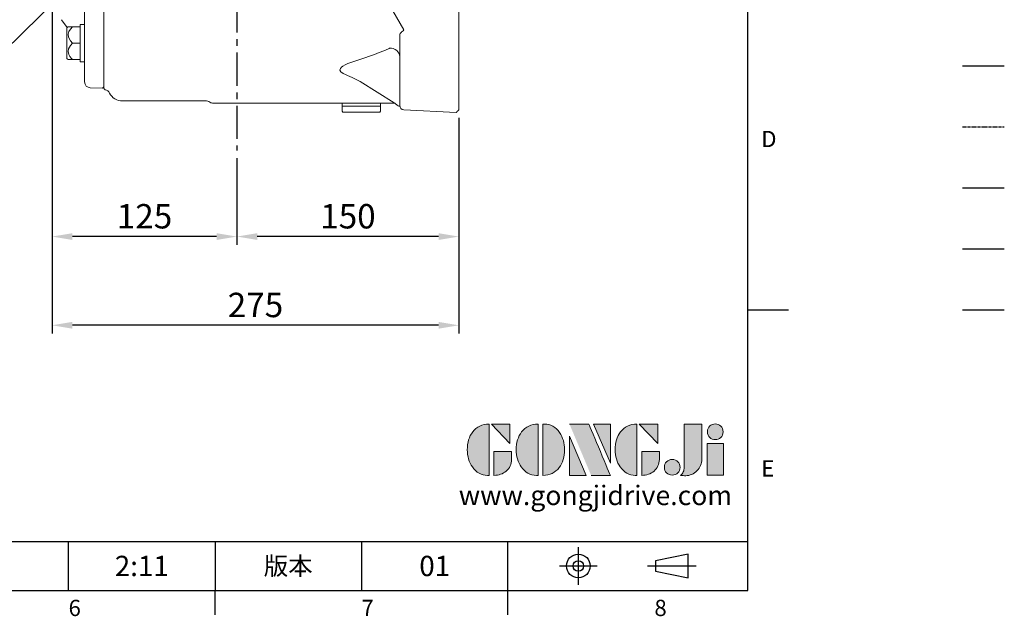
# Model space of a CAD drawing. Units: millimetres. Extents: x -38 to 1686, y -22 to 1078.
# Drawn here: x 1020 to 1686, y -18 to 386 of the extents above; entities that cross this region are included whole.
import ezdxf
from ezdxf.enums import TextEntityAlignment as Align

# ---------------------------------------------------------------- set-up
doc = ezdxf.new("R2010")
doc.units = ezdxf.units.MM
for name, pattern in [('CENTER', [50.8, 31.75, -6.35, 6.35, -6.35]), ('PHANTOM', [63.5, 31.75, -6.35, 6.35, -6.35, 6.35, -6.35]), ('中心線', [12, 7.5, -1.5, 1.5, -1.5])]:
    doc.linetypes.add(name, pattern=pattern)
for name, color, linetype in [('CEN', 2, '中心線'), ('DIM', 3, 'Continuous'), ('Layer 1', 7, 'Continuous'), ('MAIN', 7, 'Continuous'), ('PHA', 4, 'PHANTOM'), ('QC', 90, 'Continuous'), ('THIN', 1, 'Continuous'), ('TXT', 4, 'Continuous')]:
    doc.layers.add(name, color=color, linetype=linetype)
doc.styles.add('ATTDEF', font='txt')
doc.styles.get("Standard").update_dxf_attribs({"font": 'simplex.shx', "bigfont": 'chineset.shx'})
doc.dimstyles.new('C', dxfattribs={"dimscale": 5.5, "dimtxt": 3, "dimasz": 2.5, "dimexe": 1, "dimexo": 1, "dimgap": 1, "dimtad": 1, "dimtoh": 1, "dimdec": 4, "dimdsep": 46, "dimtxsty": 'Standard', "dimcen": 0, "dimclrd": 256, "dimclre": 256, "dimclrt": 256, "dimadec": 0, "dimazin": 0, "dimtfac": 0.6, "dimtdec": 4, "dimtofl": 0, "dimtmove": 0, "dimatfit": 3, "dimfxl": 0, "dimtolj": 1, "dimarcsym": 0})
doc.dimstyles.new('L', dxfattribs={"dimscale": 5.5, "dimtxt": 3, "dimasz": 2.5, "dimexe": 1, "dimexo": 1, "dimgap": 1, "dimtad": 1, "dimdec": 4, "dimdsep": 46, "dimtxsty": 'Standard', "dimcen": 0, "dimclrd": 256, "dimclre": 256, "dimclrt": 256, "dimadec": 0, "dimazin": 0, "dimtfac": 0.6, "dimtdec": 4, "dimtmove": 0, "dimatfit": 3, "dimfxl": 0, "dimtolj": 1, "dimarcsym": 0})

# ---------------------------------------------------------------- blocks, each defined once
blk = doc.blocks.new('*D21')
at = {"layer": 'Defpoints', "color": 0}
for p in [(1317.09, 324.99), (1167.09, 297.77), (1167.09, 239.27)]:
    blk.add_point(p, dxfattribs=at)
at = {"layer": 'DIM', "lineweight": -2}
for p, q in [((1317.09, 319.49), (1317.09, 233.77)), ((1167.09, 292.27), (1167.09, 233.77)), ((1303.34, 239.27), (1180.84, 239.27))]:
    blk.add_line(p, q, dxfattribs=at)
at = {"layer": 'DIM'}
for points in [[(1180.84, 241.56), (1180.84, 236.98), (1167.09, 239.27)], [(1303.34, 241.56), (1303.34, 236.98), (1317.09, 239.27)]]:
    blk.add_solid(points, dxfattribs=at)
at = {"layer": 'DIM', "insert": (1242.09, 253.02), "char_height": 16.5, "attachment_point": 5}
blk.add_mtext('\\A1;150', dxfattribs=at)
blk = doc.blocks.new('*D22')
at = {"layer": 'Defpoints', "color": 0}
for p in [(1042.09, 430.49), (1167.09, 297.48), (1042.09, 239.27)]:
    blk.add_point(p, dxfattribs=at)
at = {"layer": 'DIM', "lineweight": -2}
for p, q in [((1042.09, 424.99), (1042.09, 233.77)), ((1167.09, 291.98), (1167.09, 233.77)), ((1153.34, 239.27), (1055.84, 239.27))]:
    blk.add_line(p, q, dxfattribs=at)
at = {"layer": 'DIM'}
for points in [[(1055.84, 241.56), (1055.84, 236.98), (1042.09, 239.27)], [(1153.34, 241.56), (1153.34, 236.98), (1167.09, 239.27)]]:
    blk.add_solid(points, dxfattribs=at)
at = {"layer": 'DIM', "insert": (1104.59, 253.02), "char_height": 16.5, "attachment_point": 5}
blk.add_mtext('\\A1;125', dxfattribs=at)
blk = doc.blocks.new('*D23')
at = {"layer": 'Defpoints', "color": 0}
for p in [(1042.09, 430.49), (1317.09, 324.99), (1042.09, 179.27)]:
    blk.add_point(p, dxfattribs=at)
at = {"layer": 'DIM', "lineweight": -2}
for p, q in [((1042.09, 424.99), (1042.09, 173.77)), ((1317.09, 319.49), (1317.09, 173.77)), ((1303.34, 179.27), (1055.84, 179.27))]:
    blk.add_line(p, q, dxfattribs=at)
at = {"layer": 'DIM'}
for points in [[(1055.84, 181.56), (1055.84, 176.98), (1042.09, 179.27)], [(1303.34, 181.56), (1303.34, 176.98), (1317.09, 179.27)]]:
    blk.add_solid(points, dxfattribs=at)
at = {"layer": 'DIM', "insert": (1179.59, 193.02), "char_height": 16.5, "attachment_point": 5}
blk.add_mtext('\\A1;275', dxfattribs=at)
blk = doc.blocks.new('*D25')
at = {"layer": 'Defpoints', "color": 0}
for p in [(1176.36, 528.61), (1157.82, 510.38)]:
    blk.add_point(p, dxfattribs=at)
at = {"layer": 'DIM', "lineweight": -2}
for p, q in [((1009.36, 364.31), (1148.02, 500.73)), ((877.75, 364.31), (1009.36, 364.31))]:
    blk.add_line(p, q, dxfattribs=at)
at = {"layer": 'DIM'}
blk.add_solid([(1146.42, 502.37), (1149.63, 499.1), (1157.82, 510.38)], dxfattribs=at)
at = {"layer": 'DIM', "insert": (940.81, 382.38), "char_height": 16.5, "attachment_point": 5}
blk.add_mtext('\\A1;PS1/2{\\fPMingLiU|b0|i0|c136|p18;塞頭}', dxfattribs=at)
blk = doc.blocks.new('block 2')
at = {"layer": 'Layer 1'}
h = blk.add_hatch(color=156, dxfattribs=at)
h.dxf.hatch_style = 2
edge = h.paths.add_edge_path()
edge.add_spline(control_points=[(206.71, 249.95), (206.71, 252.39), (207.32, 254.41), (208.54, 256.02), (209.9, 257.78), (211.76, 258.67), (214.12, 258.67), (214.12, 258.67), (214.12, 241.24), (214.12, 241.24), (214.12, 241.24), (213.58, 241.24), (213.58, 241.24), (211.47, 241.24), (209.76, 242.19), (208.45, 244.1), (207.29, 245.79), (206.71, 247.74), (206.71, 249.95)], knot_values=[0, 0, 0, 0, 1, 1, 1, 2, 2, 2, 3, 3, 3, 4, 4, 4, 5, 5, 5, 6, 6, 6, 6], degree=3, periodic=0)
h = blk.add_hatch(color=156, dxfattribs=at)
h.dxf.hatch_style = 2
h.paths.add_polyline_path([(221.19, 258.67), (221.19, 252.1), (214.92, 258.67)])
h = blk.add_hatch(color=156, dxfattribs=at)
h.dxf.hatch_style = 2
edge = h.paths.add_edge_path()
edge.add_spline(control_points=[(223.34, 249.95), (223.34, 252.39), (223.95, 254.41), (225.17, 256.02), (226.53, 257.78), (228.39, 258.67), (230.75, 258.67), (230.75, 258.67), (230.75, 241.24), (230.75, 241.24), (230.75, 241.24), (230.2, 241.24), (230.2, 241.24), (228.07, 241.24), (226.35, 242.19), (225.06, 244.1), (223.91, 245.78), (223.34, 247.73), (223.34, 249.95)], knot_values=[0, 0, 0, 0, 1, 1, 1, 2, 2, 2, 3, 3, 3, 4, 4, 4, 5, 5, 5, 6, 6, 6, 6], degree=3, periodic=0)
h = blk.add_hatch(color=156, dxfattribs=at)
h.dxf.hatch_style = 2
edge = h.paths.add_edge_path()
edge.add_spline(control_points=[(232.38, 258.67), (232.38, 258.67), (232.93, 258.67), (232.93, 258.67), (235.03, 258.67), (236.74, 257.72), (238.05, 255.81), (239.21, 254.12), (239.79, 252.17), (239.79, 249.95), (239.79, 247.51), (239.18, 245.49), (237.96, 243.89), (236.6, 242.12), (234.74, 241.24), (232.38, 241.24), (232.38, 241.24), (232.38, 258.67), (232.38, 258.67)], knot_values=[0, 0, 0, 0, 1, 1, 1, 2, 2, 2, 3, 3, 3, 4, 4, 4, 5, 5, 5, 6, 6, 6, 6], degree=3, periodic=0)
h = blk.add_hatch(color=156, dxfattribs=at)
h.dxf.hatch_style = 2
edge = h.paths.add_edge_path()
edge.add_spline(control_points=[(241.44, 258.67), (241.44, 258.67), (247.98, 258.67), (247.98, 258.67), (248.74, 257.05), (255.32, 241.24), (255.32, 241.24), (255.32, 241.24), (248.78, 241.24), (248.78, 241.24)], knot_values=[0, 0, 0, 0, 0.352778, 0.352778, 0.352778, 0.705556, 0.705556, 0.705556, 1.058333, 1.058333, 1.058333, 1.058333], degree=3, periodic=0)
edge.add_line((248.78, 241.24), (241.44, 258.67))
h = blk.add_hatch(color=156, dxfattribs=at)
h.dxf.hatch_style = 2
h.paths.add_polyline_path([(255.32, 258.67), (255.32, 245.36), (249.6, 258.67)])
h = blk.add_hatch(color=156, dxfattribs=at)
h.dxf.hatch_style = 2
edge = h.paths.add_edge_path()
edge.add_spline(control_points=[(256.94, 249.95), (256.94, 252.39), (257.55, 254.41), (258.77, 256.02), (260.13, 257.78), (261.99, 258.67), (264.35, 258.67), (264.35, 258.67), (264.35, 241.24), (264.35, 241.24), (264.35, 241.24), (263.8, 241.24), (263.8, 241.24), (261.7, 241.24), (259.99, 242.19), (258.68, 244.1), (257.52, 245.79), (256.94, 247.74), (256.94, 249.95)], knot_values=[0, 0, 0, 0, 1, 1, 1, 2, 2, 2, 3, 3, 3, 4, 4, 4, 5, 5, 5, 6, 6, 6, 6], degree=3, periodic=0)
h = blk.add_hatch(color=156, dxfattribs=at)
h.dxf.hatch_style = 2
h.paths.add_polyline_path([(271.42, 258.67), (271.42, 252.1), (265.15, 258.67)])
h = blk.add_hatch(color=156, dxfattribs=at)
h.dxf.hatch_style = 2
edge = h.paths.add_edge_path()
edge.add_spline(control_points=[(279.19, 241.24), (279.6, 241.56), (279.91, 241.96), (280.11, 242.43), (280.32, 242.9), (280.42, 243.42), (280.42, 243.98), (280.42, 243.98), (280.42, 258.67), (280.42, 258.67), (280.42, 258.67), (286.42, 258.67), (286.42, 258.67), (286.42, 258.67), (286.42, 246.68), (286.42, 246.68), (286.42, 245.22), (285.86, 243.93), (284.76, 242.81), (283.65, 241.69), (282.37, 241.12), (280.93, 241.12), (280.64, 241.12), (280.35, 241.13), (280.06, 241.15), (279.77, 241.16), (279.48, 241.19), (279.19, 241.24)], knot_values=[0, 0, 0, 0, 1, 1, 1, 2, 2, 2, 3, 3, 3, 4, 4, 4, 5, 5, 5, 6, 6, 6, 7, 7, 7, 8, 8, 8, 9, 9, 9, 9], degree=3, periodic=0)
h = blk.add_hatch(color=156, dxfattribs=at)
h.dxf.hatch_style = 2
edge = h.paths.add_edge_path()
edge.add_spline(control_points=[(293.62, 256.03), (293.62, 255.21), (293.36, 254.57), (292.84, 254.1), (292.32, 253.63), (291.7, 253.4), (290.98, 253.4), (290.25, 253.4), (289.62, 253.63), (289.1, 254.1), (288.58, 254.57), (288.32, 255.22), (288.32, 256.06), (288.32, 256.92), (288.58, 257.57), (289.09, 258.02), (289.6, 258.47), (290.23, 258.7), (290.98, 258.7), (291.7, 258.7), (292.32, 258.46), (292.84, 257.99), (293.36, 257.53), (293.62, 256.87), (293.62, 256.03)], knot_values=[0, 0, 0, 0, 1, 1, 1, 2, 2, 2, 3, 3, 3, 4, 4, 4, 5, 5, 5, 6, 6, 6, 7, 7, 7, 8, 8, 8, 8], degree=3, periodic=0)
h = blk.add_hatch(color=156, dxfattribs=at)
h.dxf.hatch_style = 2
h.paths.add_polyline_path([(241.44, 254.52), (247.15, 241.24), (241.44, 241.24)])
h = blk.add_hatch(color=156, dxfattribs=at)
h.dxf.hatch_style = 2
h.paths.add_polyline_path([(288.18, 252.09), (293.79, 252.09), (293.79, 241.35), (288.18, 241.35)])
h = blk.add_hatch(color=156, dxfattribs=at)
h.dxf.hatch_style = 2
edge = h.paths.add_edge_path()
edge.add_spline(control_points=[(215.75, 249.38), (215.75, 249.38), (221.74, 249.38), (221.74, 249.38), (221.74, 249.38), (221.74, 246.67), (221.74, 246.67), (221.74, 245.03), (221.14, 243.7), (219.93, 242.68), (218.81, 241.72), (217.41, 241.24), (215.75, 241.24), (215.75, 241.24), (215.75, 249.38), (215.75, 249.38)], knot_values=[0, 0, 0, 0, 1, 1, 1, 2, 2, 2, 3, 3, 3, 4, 4, 4, 5, 5, 5, 5], degree=3, periodic=0)
h = blk.add_hatch(color=156, dxfattribs=at)
h.dxf.hatch_style = 2
edge = h.paths.add_edge_path()
edge.add_spline(control_points=[(265.97, 249.38), (265.97, 249.38), (271.97, 249.38), (271.97, 249.38), (271.97, 249.38), (271.97, 246.67), (271.97, 246.67), (271.97, 245.03), (271.36, 243.7), (270.16, 242.68), (269.03, 241.72), (267.63, 241.24), (265.97, 241.24), (265.97, 241.24), (265.97, 249.38), (265.97, 249.38)], knot_values=[0, 0, 0, 0, 1, 1, 1, 2, 2, 2, 3, 3, 3, 4, 4, 4, 5, 5, 5, 5], degree=3, periodic=0)
h = blk.add_hatch(color=156, dxfattribs=at)
h.dxf.hatch_style = 2
edge = h.paths.add_edge_path()
edge.add_spline(control_points=[(279, 243.96), (279, 243.18), (278.76, 242.54), (278.27, 242.05), (277.78, 241.57), (277.14, 241.32), (276.35, 241.32), (275.57, 241.32), (274.93, 241.57), (274.44, 242.05), (273.95, 242.54), (273.7, 243.19), (273.7, 243.98), (273.7, 244.77), (273.95, 245.4), (274.44, 245.89), (274.93, 246.38), (275.57, 246.62), (276.35, 246.62), (277.14, 246.62), (277.78, 246.38), (278.27, 245.89), (278.76, 245.4), (279, 244.76), (279, 243.96)], knot_values=[0, 0, 0, 0, 1, 1, 1, 2, 2, 2, 3, 3, 3, 4, 4, 4, 5, 5, 5, 6, 6, 6, 7, 7, 7, 8, 8, 8, 8], degree=3, periodic=0)
at = {"layer": 'Layer 1', "color": 156, "lineweight": 0}
for points in [[(221.19, 258.67), (221.19, 252.1), (214.92, 258.67), (221.19, 258.67)], [(255.32, 258.67), (255.32, 245.36), (249.6, 258.67), (255.32, 258.67)], [(271.42, 258.67), (271.42, 252.1), (265.15, 258.67), (271.42, 258.67)], [(241.44, 254.52), (247.15, 241.24), (241.44, 241.24), (241.44, 254.52)], [(288.18, 252.09), (293.79, 252.09), (293.79, 241.35), (288.18, 241.35), (288.18, 252.09)]]:
    blk.add_lwpolyline(points, dxfattribs=at)
for points, knots in [([(206.71, 249.95), (206.71, 252.39), (207.32, 254.41), (208.54, 256.02), (209.9, 257.78), (211.76, 258.67), (214.12, 258.67), (214.12, 258.67), (214.12, 241.24), (214.12, 241.24), (214.12, 241.24), (213.58, 241.24), (213.58, 241.24), (211.47, 241.24), (209.76, 242.19), (208.45, 244.1), (207.29, 245.79), (206.71, 247.74), (206.71, 249.95)], [0, 0, 0, 0, 1, 1, 1, 2, 2, 2, 3, 3, 3, 4, 4, 4, 5, 5, 5, 6, 6, 6, 6]), ([(223.34, 249.95), (223.34, 252.39), (223.95, 254.41), (225.17, 256.02), (226.53, 257.78), (228.39, 258.67), (230.75, 258.67), (230.75, 258.67), (230.75, 241.24), (230.75, 241.24), (230.75, 241.24), (230.2, 241.24), (230.2, 241.24), (228.07, 241.24), (226.35, 242.19), (225.06, 244.1), (223.91, 245.78), (223.34, 247.73), (223.34, 249.95)], [0, 0, 0, 0, 1, 1, 1, 2, 2, 2, 3, 3, 3, 4, 4, 4, 5, 5, 5, 6, 6, 6, 6]), ([(232.38, 258.67), (232.38, 258.67), (232.93, 258.67), (232.93, 258.67), (235.03, 258.67), (236.74, 257.72), (238.05, 255.81), (239.21, 254.12), (239.79, 252.17), (239.79, 249.95), (239.79, 247.51), (239.18, 245.49), (237.96, 243.89), (236.6, 242.12), (234.74, 241.24), (232.38, 241.24), (232.38, 241.24), (232.38, 258.67), (232.38, 258.67)], [0, 0, 0, 0, 1, 1, 1, 2, 2, 2, 3, 3, 3, 4, 4, 4, 5, 5, 5, 6, 6, 6, 6]), ([(241.44, 258.67), (241.44, 258.67), (247.98, 258.67), (247.98, 258.67), (248.74, 257.05), (255.32, 241.24), (255.32, 241.24), (255.32, 241.24), (248.78, 241.24), (248.78, 241.24)], [0, 0, 0, 0, 1, 1, 1, 2, 2, 2, 3, 3, 3, 3]), ([(256.94, 249.95), (256.94, 252.39), (257.55, 254.41), (258.77, 256.02), (260.13, 257.78), (261.99, 258.67), (264.35, 258.67), (264.35, 258.67), (264.35, 241.24), (264.35, 241.24), (264.35, 241.24), (263.8, 241.24), (263.8, 241.24), (261.7, 241.24), (259.99, 242.19), (258.68, 244.1), (257.52, 245.79), (256.94, 247.74), (256.94, 249.95)], [0, 0, 0, 0, 1, 1, 1, 2, 2, 2, 3, 3, 3, 4, 4, 4, 5, 5, 5, 6, 6, 6, 6]), ([(279.19, 241.24), (279.6, 241.56), (279.91, 241.96), (280.11, 242.43), (280.32, 242.9), (280.42, 243.42), (280.42, 243.98), (280.42, 243.98), (280.42, 258.67), (280.42, 258.67), (280.42, 258.67), (286.42, 258.67), (286.42, 258.67), (286.42, 258.67), (286.42, 246.68), (286.42, 246.68), (286.42, 245.22), (285.86, 243.93), (284.76, 242.81), (283.65, 241.69), (282.37, 241.12), (280.93, 241.12), (280.64, 241.12), (280.35, 241.13), (280.06, 241.15), (279.77, 241.16), (279.48, 241.19), (279.19, 241.24)], [0, 0, 0, 0, 1, 1, 1, 2, 2, 2, 3, 3, 3, 4, 4, 4, 5, 5, 5, 6, 6, 6, 7, 7, 7, 8, 8, 8, 9, 9, 9, 9]), ([(293.62, 256.03), (293.62, 255.21), (293.36, 254.57), (292.84, 254.1), (292.32, 253.63), (291.7, 253.4), (290.98, 253.4), (290.25, 253.4), (289.62, 253.63), (289.1, 254.1), (288.58, 254.57), (288.32, 255.22), (288.32, 256.06), (288.32, 256.92), (288.58, 257.57), (289.09, 258.02), (289.6, 258.47), (290.23, 258.7), (290.98, 258.7), (291.7, 258.7), (292.32, 258.46), (292.84, 257.99), (293.36, 257.53), (293.62, 256.87), (293.62, 256.03)], [0, 0, 0, 0, 1, 1, 1, 2, 2, 2, 3, 3, 3, 4, 4, 4, 5, 5, 5, 6, 6, 6, 7, 7, 7, 8, 8, 8, 8]), ([(215.75, 249.38), (215.75, 249.38), (221.74, 249.38), (221.74, 249.38), (221.74, 249.38), (221.74, 246.67), (221.74, 246.67), (221.74, 245.03), (221.14, 243.7), (219.93, 242.68), (218.81, 241.72), (217.41, 241.24), (215.75, 241.24), (215.75, 241.24), (215.75, 249.38), (215.75, 249.38)], [0, 0, 0, 0, 1, 1, 1, 2, 2, 2, 3, 3, 3, 4, 4, 4, 5, 5, 5, 5]), ([(265.97, 249.38), (265.97, 249.38), (271.97, 249.38), (271.97, 249.38), (271.97, 249.38), (271.97, 246.67), (271.97, 246.67), (271.97, 245.03), (271.36, 243.7), (270.16, 242.68), (269.03, 241.72), (267.63, 241.24), (265.97, 241.24), (265.97, 241.24), (265.97, 249.38), (265.97, 249.38)], [0, 0, 0, 0, 1, 1, 1, 2, 2, 2, 3, 3, 3, 4, 4, 4, 5, 5, 5, 5]), ([(279, 243.96), (279, 243.18), (278.76, 242.54), (278.27, 242.05), (277.78, 241.57), (277.14, 241.32), (276.35, 241.32), (275.57, 241.32), (274.93, 241.57), (274.44, 242.05), (273.95, 242.54), (273.7, 243.19), (273.7, 243.98), (273.7, 244.77), (273.95, 245.4), (274.44, 245.89), (274.93, 246.38), (275.57, 246.62), (276.35, 246.62), (277.14, 246.62), (277.78, 246.38), (278.27, 245.89), (278.76, 245.4), (279, 244.76), (279, 243.96)], [0, 0, 0, 0, 1, 1, 1, 2, 2, 2, 3, 3, 3, 4, 4, 4, 5, 5, 5, 6, 6, 6, 7, 7, 7, 8, 8, 8, 8])]:
    blk.add_open_spline(points, degree=3, knots=knots, dxfattribs=at)
blk = doc.blocks.new('GJA420')
at = {"color": 0}
for p, q in [((275, 0), (275, 192)), ((275, 34.5), (280, 34.5)), ((101.5, 6), (275, 6)), ((191.5, 0), (191.5, 6)), ((209.5, 6), (209.5, 0)), ((209.5, 6), (209.5, 0)), ((227.5, 6), (227.5, 0)), ((245.5, 0), (245.5, 6)), ((0, 0), (275, 0)), ((209.5, -3), (209.5, 0)), ((245.5, -3), (245.5, 0))]:
    blk.add_line(p, q, dxfattribs=at)
at = {"color": 1, "linetype": 'CENTER', "ltscale": 2}
for p, q in [((254.15, 5.3), (254.15, 0.7)), ((251.85, 3), (256.45, 3)), ((262.65, 3), (268.65, 3))]:
    blk.add_line(p, q, dxfattribs=at)
at = {"color": 0}
blk.add_lwpolyline([(263.65, 3.65), (263.65, 2.35), (267.65, 1.54), (267.65, 4.46)], close=True, dxfattribs=at)
for radius in [1.46, 0.645]:
    blk.add_circle((254.15, 3), radius, dxfattribs=at)
at = {"layer": 'DIM'}
blk.add_line((199.5, 0), (199.5, 0), dxfattribs=at)
at = {"layer": 'MAIN'}
blk.add_line((301.37, 64.5), (306.5, 64.5), dxfattribs=at)
at = {"layer": 'PHA', "ltscale": 0.01}
blk.add_line((301.37, 57), (306.5, 57), dxfattribs=at)
at = {"layer": 'QC'}
blk.add_line((301.37, 49.5), (306.5, 49.5), dxfattribs=at)
at = {"layer": 'THIN'}
blk.add_line((301.37, 42), (306.5, 42), dxfattribs=at)
at = {"layer": 'TXT'}
blk.add_line((301.37, 34.5), (306.5, 34.5), dxfattribs=at)
at = {"layer": 'MAIN', "xscale": 0.3616442767764058, "yscale": 0.3616442767764058, "zscale": 0.3616442767764058}
blk.add_blockref('block 2', (165.75, -73.1), dxfattribs=at)
at = {"color": 0}
for s, p in [('D', (276.63, 54.5)), ('E', (276.63, 14)), ('6', (191.5, -3.16)), ('7', (227.5, -3.16)), ('8', (263.5, -3.16))]:
    blk.add_text(s, height=2, dxfattribs=at).set_placement(p)
at = {"color": 0, "insert": (218.5, 3), "char_height": 2.2, "width": 8, "attachment_point": 5}
blk.add_mtext('\\f標楷體|b0|i0|c136|p65;版本', dxfattribs=at)
at = {"color": 4, "style": 'ATTDEF'}
blk.add_attdef('料號', text='', height=2.5, dxfattribs=at).set_placement((120.5, 3), align=Align.MIDDLE_LEFT)
for tag, p in [('比例', (200.5, 3)), ('版本', (236.5, 3))]:
    blk.add_attdef(tag, text='', height=2.5, dxfattribs=at).set_placement(p, align=Align.MIDDLE_CENTER)
at = {"layer": 'TXT', "color": 0, "insert": (256.25, 11.68), "char_height": 2.4, "width": 29.3258, "attachment_point": 5}
blk.add_mtext('{\\fTimes New Roman|b0|i0|c0|p18;\\C256;www.gongjidrive.com}', dxfattribs=at)

msp = doc.modelspace()

# ---------------------------------------------------------------- linework, layer by layer
at = {"layer": 'CEN', "ltscale": 3}
msp.add_line((1167.0911, 831.76675), (1167.0911, 297.47775), dxfattribs=at)
at = {"layer": 'MAIN', "linetype": 'Continuous', "lineweight": 15}
for p, q in [((1077.0911, 683.71646), (1077.0911, 355.27025)), ((1064.0911, 357.67398), (1064.0911, 517.94975)), ((1234.10224, 458.33375), (1279.93409, 379.02214)), ((1317.09111, 396.56079), (1317.09111, 377.94972)), ((1077.0911, 347.97769), (1077.0911, 392.39684)), ((1048.56976, 385.95643), (1052.25839, 380.68853)), ((1052.0911, 359.89265), (1052.0911, 380.3153)), ((1053.0121, 381.13571), (1052.3411, 380.74831)), ((1053.03042, 381.10398), (1055.90457, 381.10398)), ((1061.0911, 381.10398), (1055.90457, 381.10398)), ((1064.0911, 382.65397), (1061.0911, 382.65398)), ((1061.0911, 382.65398), (1061.0911, 381.10398)), ((1061.0911, 380.83627), (1061.0911, 381.10398)), ((1061.0911, 380.83627), (1061.0911, 370.37168)), ((1277.0911, 344.91326), (1277.0911, 376.21451)), ((1277.0911, 376.21451), (1277.0911, 376.20987)), ((1317.09111, 377.94972), (1317.09111, 343.06555)), ((1061.0911, 370.10398), (1055.90457, 370.10398)), ((1061.0911, 370.10398), (1061.0911, 370.37168)), ((1061.0911, 369.83627), (1061.0911, 370.10398)), ((1061.0911, 369.83627), (1061.0911, 359.37168)), ((1052.3411, 359.45964), (1053.0121, 359.07224)), ((1055.90457, 359.10398), (1052.97781, 359.10398)), ((1061.0911, 359.10398), (1055.90457, 359.10398)), ((1061.0911, 359.10398), (1061.0911, 359.37168)), ((1061.0911, 359.10398), (1061.0911, 357.55398)), ((1061.0911, 357.55398), (1064.0911, 357.55397)), ((1064.0911, 356.13037), (1064.0911, 357.67398)), ((1064.0911, 343.87992), (1064.0911, 356.13037)), ((1077.0911, 352.94821), (1077.0911, 340.5632)), ((1077.0911, 346.74042), (1077.0911, 347.97769)), ((1077.0911, 342.24482), (1077.0911, 346.74042)), ((1067.9515, 339.88236), (1076.12485, 339.59694)), ((1076.12485, 339.59694), (1077.0911, 340.5632)), ((1077.0911, 339.44166), (1077.94767, 338.452)), ((1250.47879, 344.18094), (1273.35573, 329.76693)), ((1277.0911, 327.93656), (1277.0911, 344.91326)), ((1089.76251, 330.99336), (1146.48592, 330.99336)), ((1238.0911, 329.49336), (1238.0911, 327.49336)), ((1238.3911, 327.49336), (1238.0911, 327.19336)), ((1251.0911, 327.49336), (1238.0911, 327.49336)), ((1238.0911, 327.19336), (1238.0911, 323.99336)), ((1264.0911, 327.49336), (1251.0911, 327.49336)), ((1264.0911, 327.19336), (1263.79111, 327.49336)), ((1264.0911, 327.49336), (1264.0911, 329.49336)), ((1264.0911, 323.99336), (1264.0911, 327.19336)), ((1238.0911, 323.99336), (1238.5911, 323.49336)), ((1257.3411, 323.49336), (1238.5911, 323.49336)), ((1263.5911, 323.49336), (1257.3411, 323.49336)), ((1263.5911, 323.49336), (1264.0911, 323.99336)), ((1315.1907, 323.09295), (1279.93409, 324.94067))]:
    msp.add_line(p, q, dxfattribs=at)
at = {"layer": 'MAIN', "linetype": 'Continuous', "lineweight": 15, "flags": 128}
for points in [[(1055.90457, 381.10398), (1054.59025, 379.63507), (1053.55742, 378.01409), (1052.97781, 376.04802), (1053.21908, 374.01885), (1054.54248, 371.63777), (1055.90457, 370.10398)], [(1055.90457, 370.10398), (1054.56295, 368.59674), (1053.23841, 366.24694), (1052.96483, 364.33305), (1053.43895, 362.44805), (1054.22273, 361.07454), (1055.25708, 359.78398), (1055.90457, 359.10398)], [(1277.0911, 361.11792), (1276.9566, 362.22422), (1276.55826, 363.28802), (1275.91139, 364.26841), (1275.04085, 365.12773), (1273.98009, 365.83296), (1272.76989, 366.35698), (1271.45673, 366.67968), (1270.0911, 366.78864)], [(1238.8359, 349.60224), (1237.34682, 350.59258), (1236.73114, 351.77131), (1237.02139, 352.948), (1237.65168, 353.73847), (1238.55096, 354.48177), (1240.1968, 355.45044), (1242.14, 356.29571), (1243.47551, 356.76572)], [(1149.38348, 329.73261), (1149.96313, 329.61299), (1150.54277, 329.49336)]]:
    msp.add_lwpolyline(points, dxfattribs=at)
at = {"layer": 'MAIN', "linetype": 'Continuous', "lineweight": 15}
for centre, radius, start, end in [((1052.5911, 380.3153), 0.5, 120, 180), ((1297.79061, 360.8255), 25.79324, 138.10936708, 143.37113214), ((1278.72986, 378.08757), 0.14577, 195.78066313, 280.20764642), ((1269.39478, 366.85963), 0.69993, 286.28997789, 354.17887266), ((1052.5911, 359.89265), 0.5, 180, 240), ((1068.0911, 343.87992), 4, 180, 268), ((1077.61541, 334.83083), 3.61957, 24.55161618, 84.74276438), ((1089.61966, 340.75619), 9.72828, 206.84529945, 270.85826193), ((1146.49761, 327.09989), 3.89324, 42.35078704, 90.17000454), ((1269.0911, 322.9984), 8, 43.80022359, 58.34118503), ((1277.96195, 331.84665), 4.51799, 227.27237686, 260.58037735), ((1280.0911, 327.93656), 3, 180, 267)]:
    msp.add_arc(centre, radius, start, end, dxfattribs=at)
for centre, major_axis, ratio, start_param, end_param in [((1280.0911, 378.89145), (2.99697, 2.68275), 0.050242728, 1.578211557, 1.976018844), ((1072.56551, 519.49336), (338.61593, 0), 0.556677881, 5.241459442, 5.333397449), ((947.59564, 519.49336), (338.54407, -188.08131), 0.037090451, 5.76843855, 5.840245431)]:
    msp.add_ellipse(centre, major_axis=major_axis, ratio=ratio, start_param=start_param, end_param=end_param, dxfattribs=at)
for points in [[(1077.0911, 355.27025), (1077.0911, 355.18204)], [(1077.0911, 355.18204), (1077.0911, 354.75715)], [(1077.0911, 354.75715), (1077.0911, 353.17566)], [(1077.0911, 353.17566), (1077.0911, 352.98164)], [(1077.0911, 352.98164), (1077.0911, 352.9482)], [(1273.48681, 329.49336), (1166.22966, 329.49336)]]:
    msp.add_open_spline(points, degree=1, dxfattribs=at)
for points, knots in [([(1077.0911, 339.55379), (1077.0911, 339.53338), (1077.0911, 339.47163), (1077.0911, 340.29981), (1077.0911, 341.59339), (1077.0911, 342.24482)], [0, 0, 0, 0, 0.196859537, 0.595548341, 1, 1, 1, 1]), ([(1317.09111, 343.06555), (1317.09111, 341.88212), (1317.09111, 339.5144), (1317.09111, 336.10388), (1317.09111, 332.95317), (1317.09111, 330.2043), (1317.09111, 327.93234), (1317.09111, 326.27131), (1317.09111, 325.18835), (1317.09111, 325.05835), (1317.09111, 324.99336)], [0, 0, 0, 0, 0.12500053, 0.250091947, 0.375041085, 0.49999961, 0.624923046, 0.749908019, 0.874981682, 1, 1, 1, 1]), ([(1166.22966, 329.49336), (1165.19001, 329.49336), (1163.11438, 329.49336), (1160.14799, 329.49336), (1157.41793, 329.49336), (1155.03928, 329.49336), (1153.07789, 329.49336), (1151.64363, 329.49336), (1150.71111, 329.49336), (1150.59905, 329.49336), (1150.54303, 329.49336)], [0, 0, 0, 0, 0.125306911, 0.250171213, 0.375369439, 0.500265982, 0.625331499, 0.750214738, 0.875130264, 1, 1, 1, 1]), ([(1317.09111, 324.99336), (1317.03239, 324.93464), (1316.39892, 324.30117), (1315.76545, 323.66771), (1315.1907, 323.09295)], [0, 0, 0, 0, 0.092689008, 1, 1, 1, 1])]:
    msp.add_open_spline(points, degree=3, knots=knots, dxfattribs=at)

# ---------------------------------------------------------------- block references
at = {"layer": 'DIM'}
ref = msp.add_blockref('GJA420', (0, 0), dxfattribs=dict(at, xscale=5.5, yscale=5.5, zscale=5.5))
ref.add_attrib('版本', '01', dxfattribs={"layer": '0', "color": 4, "height": 13.75, "style": 'ATTDEF'}).set_placement((1300.75, 16.5), align=Align.MIDDLE_CENTER)
ref.add_attrib('比例', '2:11', dxfattribs={"layer": '0', "color": 4, "height": 13.75, "style": 'ATTDEF'}).set_placement((1102.75, 16.5), align=Align.MIDDLE_CENTER)

# ---------------------------------------------------------------- dimensions: what is measured, and where the dimension line sits
dim = msp.add_diameter_dim_2p(p1=(1176.35795, 528.61034), p2=(1157.82425, 510.37571), text='PS1/2{\\fPMingLiU|b0|i0|c136|p18;塞頭}', dimstyle='C', dxfattribs=at)
dim.commit()
dim.dimension.update_dxf_attribs({"geometry": '*D25', "text_midpoint": (940.80662, 364.309), "dimtype": 163})
for base, p1, picture, middle in [((1042.0911, 239.271), (1167.0911, 297.47775), '*D22', (1104.5911, 253.021)), ((1042.0911, 179.271), (1317.0911, 324.99303), '*D23', (1179.5911, 193.021))]:
    dim = msp.add_linear_dim(base=base, p1=p1, p2=(1042.0911, 430.49303), angle=180, dimstyle='L', dxfattribs=at)
    dim.commit()
    dim.dimension.update_dxf_attribs({"geometry": picture, "text_midpoint": middle})
dim = msp.add_linear_dim(base=(1167.0911, 239.271), p1=(1317.0911, 324.99303), p2=(1167.0911, 297.77172), angle=180, dimstyle='L', override={"dimtmove": 0}, dxfattribs=at)
dim.commit()
dim.dimension.update_dxf_attribs({"geometry": '*D21', "text_midpoint": (1242.0911, 239.271), "dimtype": 160})

doc.saveas('drawing.dxf')
